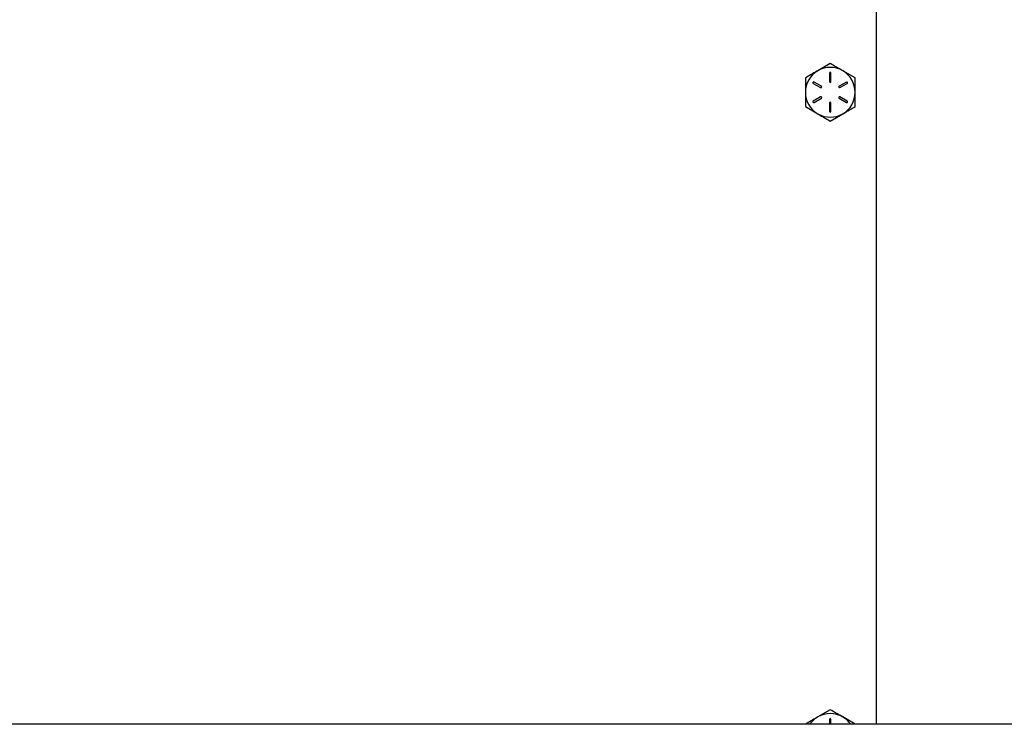
# Model space of a CAD drawing. Units: inches. Extents: x -21.6 to 16.6, y 0.2 to 12.7.
# Drawn here: x 3.9 to 4.2, y 4.8 to 5 of the extents above; entities that cross this region are included whole.
import ezdxf

# ---------------------------------------------------------------- set-up
doc = ezdxf.new("R2010")
doc.units = ezdxf.units.IN
doc.header["$MEASUREMENT"] = 0

msp = doc.modelspace()

# ---------------------------------------------------------------- linework, layer by layer
at = {"color": 7, "linetype": 'Continuous', "lineweight": 25}
for p, q in [((4.183646100377988, 4.754462216337634), (4.183646100377988, 5.201116084246346)), ((4.16802110805872, 4.977888792217841), (4.163814373065538, 4.975460020275221)), ((4.176434566763163, 4.973031248332602), (4.172227831769981, 4.975460020275221)), ((4.167768697641253, 4.974652099351982), (4.167768697641253, 4.971791545730675)), ((4.168273507194266, 4.971791545730675), (4.168273507194266, 4.974652099351982)), ((4.162284476892875, 4.971194371090826), (4.164761806223273, 4.969764049152489)), ((4.165014205358819, 4.970201246153233), (4.162536876028421, 4.971631522963887)), ((4.173505328807098, 4.971631522963887), (4.1710279994767, 4.970201246153233)), ((4.171280404253206, 4.969764049152489), (4.173757733583605, 4.971194371090826)), ((4.164761806223273, 4.966583449997606), (4.162284476892875, 4.965153173186953)), ((4.162536876028421, 4.964715976186207), (4.165014205358819, 4.96614625299686)), ((4.1710279994767, 4.96614625299686), (4.173505328807098, 4.964715976186207)), ((4.173757733583605, 4.965153173186953), (4.171280404253206, 4.966583449997606)), ((4.159607638072356, 4.963316250817493), (4.163814373065538, 4.960887478874874)), ((4.167768697641253, 4.96455595341942), (4.167768697641253, 4.961695399798113)), ((4.168273507194266, 4.961695399798113), (4.168273507194266, 4.96455595341942)), ((4.16802110805872, 4.958458706932254), (4.172227831769981, 4.960887478874874)), ((4.16802110805872, 4.759369581185798), (4.163814373065538, 4.756940809243178)), ((4.167768697641253, 4.756132933447624), (4.167768697641253, 4.754462216337634)), ((4.168273507194266, 4.754462216337634), (4.168273507194266, 4.756132933447624)), ((4.176434566763163, 4.754512037300559), (4.172227831769981, 4.756940809243178)), ((4.9955780680501, 4.754462216337634), (3.484628347285593, 4.754462216337634))]:
    msp.add_line(p, q, dxfattribs=at)
for centre, radius, start, end in [((4.168021103095641, 4.968173754088561), 0.008413461538461675, 120.0000000000047, 180), ((4.168021103095641, 4.968173754088561), 0.008413461538460489, 59.99999999999534, 120.0000000000047), ((4.168021103095641, 4.968173754088561), 0.008413461538461675, 0, 59.99999999999534), ((4.168021103095641, 4.974652119473175), 0.0002524038461544365, 0, 180), ((4.162410674097567, 4.971412936780868), 0.0002524038461540863, 60.00000000018692, 239.9999999999123), ((4.164888006382431, 4.969982648319329), 0.0002524038461548555, 239.9999999999123, 60.00000000028772), ((4.168021103095641, 4.971791542550099), 0.0002524038461544365, 180, 0), ((4.171154199808852, 4.969982648319329), 0.0002524038461552996, 119.9999999998869, 300.0000000000894), ((4.173631532093716, 4.971412936780868), 0.0002524038461545304, 299.9999999998139, 119.9999999999877), ((4.168021103095641, 4.968173754088561), 0.008413461538462026, 180, 240.0000000000022), ((4.162410674097567, 4.964934571396252), 0.0002524038461537612, 120.0000000000885, 299.9999999999147), ((4.164888006382431, 4.966364859857791), 0.0002524038461537612, 299.9999999999147, 120.0000000000885), ((4.171154199808852, 4.966364859857791), 0.0002524038461537612, 59.9999999999115, 239.9999999999123), ((4.168021103095641, 4.968173754088561), 0.008413461538462026, 299.9999999999994, 0), ((4.173631532093716, 4.964934571396252), 0.0002524038461537612, 239.9999999999123, 60.00000000008611), ((4.168021103095641, 4.964555965627021), 0.0002524038461544365, 0, 180), ((4.168021103095641, 4.968173754088561), 0.008413461538462026, 240.0000000000022, 299.9999999999994), ((4.168021103095641, 4.961695388703944), 0.0002524038461544365, 180, 0), ((4.168021103095641, 4.74965452331933), 0.008413461538461257, 120.0000000000016, 145.1500954210454), ((4.168021103095641, 4.74965452331933), 0.008413461538461257, 59.99999999999836, 120.0000000000016), ((4.168021103095641, 4.756132888703945), 0.0002524038461544365, 0, 180), ((4.168021103095641, 4.74965452331933), 0.008413461538461257, 34.84990457895459, 59.99999999999836)]:
    msp.add_arc(centre, radius, start, end, dxfattribs=at)
for points, knots in [([(4.163814373065538, 4.975460020275221), (4.163714639190165, 4.975402440471049), (4.162294062470228, 4.974582292562023), (4.160901983706035, 4.973778556660945), (4.159607638072356, 4.973031248332602)], [0, 0, 0, 0, 0.07020660973316152, 0.9999999999999999, 0.9999999999999999, 0.9999999999999999, 0.9999999999999999]), ([(4.172227831769981, 4.975460020275221), (4.172128099791323, 4.97551760010516), (4.170707532796374, 4.976337758364187), (4.169315454472553, 4.977141488532734), (4.16802110805872, 4.977888792217841)], [0, 0, 0, 0, 0.07020575517606042, 1, 1, 1, 1]), ([(4.159607638072356, 4.973031248332602), (4.159607638072356, 4.971794772471455), (4.159607638072356, 4.970192530344811), (4.159607638072356, 4.968548952194082), (4.159607638072356, 4.968173749575047)], [0, 0, 0, 0, 0.7717159851091554, 0.9999999999999999, 0.9999999999999999, 0.9999999999999999, 0.9999999999999999]), ([(4.176434566763163, 4.968173749575047), (4.176434566763163, 4.968548952194082), (4.176434566763163, 4.970192530344811), (4.176434566763163, 4.971794772471455), (4.176434566763163, 4.973031248332602)], [0, 0, 0, 0, 0.2282840148908445, 0.9999999999999999, 0.9999999999999999, 0.9999999999999999, 0.9999999999999999]), ([(4.159607638072356, 4.968173749575047), (4.159607638072356, 4.966868755601061), (4.159607638072356, 4.965224244063318), (4.159607638072356, 4.963642756723073), (4.159607638072356, 4.963316250817493)], [0, 0, 0, 0, 0.7935450399936197, 1, 1, 1, 1]), ([(4.176434566763163, 4.963316250817493), (4.176434566763163, 4.963642756723074), (4.176434566763163, 4.965224244063318), (4.176434566763163, 4.96686875560106), (4.176434566763163, 4.968173749575047)], [0, 0, 0, 0, 0.2064549600063803, 1, 1, 1, 1]), ([(4.172227831769981, 4.960887478874874), (4.172327565645354, 4.960945058679046), (4.173748142365291, 4.961765206588072), (4.175140221129484, 4.96256894248915), (4.176434566763163, 4.963316250817493)], [0, 0, 0, 0, 0.07020660973316152, 0.9999999999999999, 0.9999999999999999, 0.9999999999999999, 0.9999999999999999]), ([(4.163814373065538, 4.960887478874874), (4.16391410694091, 4.960829899070701), (4.165334683660848, 4.960009751161675), (4.166726762425042, 4.959206015260597), (4.16802110805872, 4.958458706932254)], [0, 0, 0, 0, 0.07020660973316152, 0.9999999999999999, 0.9999999999999999, 0.9999999999999999, 0.9999999999999999]), ([(4.172227831769981, 4.756940809243178), (4.172128099791323, 4.756998389073118), (4.170707532796374, 4.757818547332144), (4.169315454472553, 4.758622277500692), (4.16802110805872, 4.759369581185798)], [0, 0, 0, 0, 0.07020575517606042, 1, 1, 1, 1]), ([(4.163814373065538, 4.756940809243178), (4.163714639190165, 4.756883229439007), (4.162294062470228, 4.756063081529981), (4.160901983706035, 4.755259345628902), (4.159607638072356, 4.754512037300559)], [0, 0, 0, 0, 0.07020660973316152, 0.9999999999999999, 0.9999999999999999, 0.9999999999999999, 0.9999999999999999])]:
    msp.add_open_spline(points, degree=3, knots=knots, dxfattribs=at)

doc.saveas('drawing.dxf')
